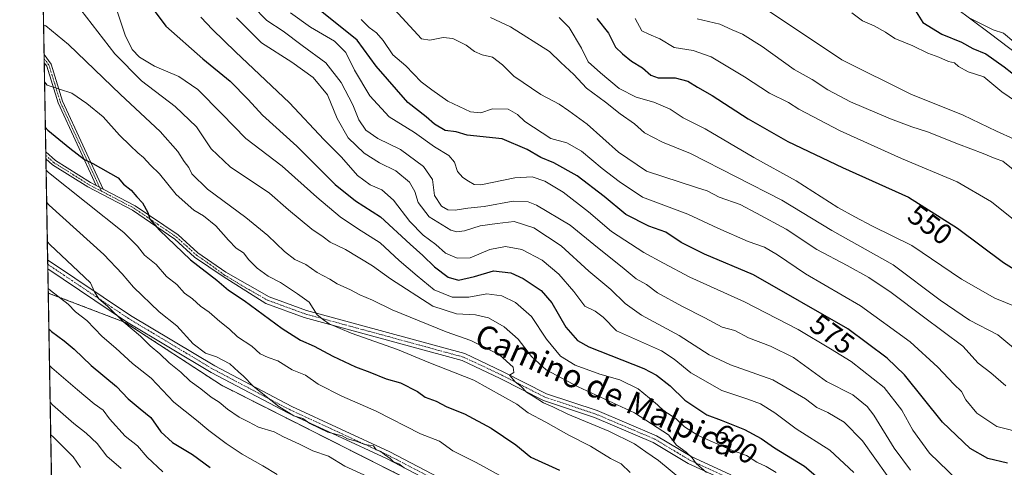
# Model space of a CAD drawing. Units: metres. Extents: x 621133 to 624587, y 4727180 to 4729554.
# Drawn here: x 621133 to 621473, y 4728870 to 4729025 of the extents above; entities that cross this region are included whole.
import ezdxf
from ezdxf.enums import TextEntityAlignment as Align

# ---------------------------------------------------------------- set-up
doc = ezdxf.new("R2010")
doc.units = ezdxf.units.M
doc.header["$MEASUREMENT"] = 0
doc.linetypes.add('TRAZO_Y_PUNTO', pattern=[1, 0.5, -0.25, 0, -0.25])
doc.linetypes.add('TRAZOS', pattern=[0.75, 0.5, -0.25])
for name, color, linetype, lineweight in [('Arbolado forestal', 92, 'TRAZOS', 0), ('Arbolado forestal CxS', 92, 'Continuous', 0), ('Camino', 19, 'Continuous', 0), ('Camino Cxs', 19, 'Continuous', 0), ('Camino eje', 39, 'TRAZO_Y_PUNTO', 13), ('Comarca CxS', 133, 'Continuous', 0), ('Comunidad Autónoma CxS', 142, 'Continuous', 0), ('Cultivos herbáceos CxS', 92, 'Continuous', 0), ('Curva de nivel maestra', 36, 'Continuous', 30), ('Curva de nivel normal', 36, 'Continuous', 0), ('Matorral', 135, 'Continuous', 0), ('Matorral CxS', 135, 'Continuous', 0), ('Municipio CxS', 142, 'Continuous', 0), ('Pista no pavimentada', 254, 'Continuous', 13), ('Pista no pavimentada Cxs', 254, 'Continuous', 0), ('Pista pavimentada eje', 135, 'TRAZO_Y_PUNTO', 0), ('Provincia CxS', 1, 'Continuous', 0), ('Rótulo de curva de nivel directora', 19, 'Continuous', 0), ('Texto cartográfico', 19, 'Continuous', 0)]:
    doc.layers.add(name, color=color, linetype=linetype, lineweight=lineweight)
doc.styles.add('Arial', font='txt', dxfattribs={"height": 0.2})

# ---------------------------------------------------------------- blocks, each defined once
blk = doc.blocks.new('*U150')
at = {"layer": 'Cultivos herbáceos CxS', "color": 92, "linetype": 'Continuous', "lineweight": 0}
blk.add_polyline3d([(621790.42, 4728650.15, 567.95), (621755.36, 4728648.63, 571.76), (621736.3, 4728665.4, 570.64), (621711.15, 4728667.69, 573.5), (621706.41, 4728699.65, 567.14), (621723.42, 4728723.47, 560.7), (621720.87, 4728731.13, 558.22), (621700.46, 4728750.7, 556.26), (621673.24, 4728820.48, 545.67), (621674.06, 4728838.03, 541.18), (621686.85, 4728856.23, 534.22), (621697.17, 4728884.8, 527.4), (621691.63, 4728891.91, 524.84), (621653.09, 4728908.34, 522.64), (621625.92, 4728918.45, 522.42), (621604.44, 4728927.93, 523.87), (621584.23, 4728937.4, 525.92), (621570.96, 4728955.1, 524.7), (621551.37, 4728972.15, 522.76), (621526.1, 4728986.69, 521.32), (621498.93, 4728996.79, 522.45), (621467.97, 4729020.17, 521), (621450.28, 4729033.44, 519.7)], dxfattribs=at)
blk = doc.blocks.new('*U177')
at = {"layer": 'Curva de nivel normal', "color": 36, "linetype": 'Continuous', "lineweight": 0}
blk.add_polyline3d([(621343.96, 4728868.56, 620), (621340.85, 4728871.48, 620), (621337.25, 4728873.3, 620), (621330.32, 4728877.58, 620), (621322.86, 4728881.38, 620), (621314.91, 4728885.93, 620), (621308.79, 4728889.12, 620), (621304.86, 4728892.04, 620), (621290.04, 4728900.41, 620), (621274.56, 4728906.5, 620), (621263.66, 4728910.98, 620), (621247.68, 4728916.63, 620), (621240.12, 4728919.85, 620), (621238.11, 4728921.21, 620), (621235.93, 4728922.92, 620), (621233.18, 4728927.28, 620), (621229.18, 4728930.16, 620), (621223.35, 4728934.04, 620), (621219.02, 4728936.29, 620), (621215.29, 4728938.99, 620), (621212.39, 4728941.94, 620), (621210.51, 4728944.36, 620), (621208.06, 4728945.96, 620), (621205.36, 4728948.65, 620), (621201.03, 4728953.62, 620), (621196.67, 4728957.08, 620), (621193.35, 4728959.02, 620), (621187.28, 4728964.49, 620), (621181.54, 4728971.54, 620), (621178.44, 4728974.61, 620), (621176, 4728977.24, 620), (621174.03, 4728978.82, 620), (621171.46, 4728981.36, 620), (621167.71, 4728984.87, 620), (621162.11, 4728991.22, 620), (621156.49, 4728995.79, 620), (621151.29, 4728999.37, 620), (621142.72, 4729002.18, 620), (621141.86, 4729003.34, 620)], dxfattribs=at)
blk = doc.blocks.new('*U179')
at = {"layer": 'Curva de nivel normal', "color": 36, "linetype": 'Continuous', "lineweight": 0}
blk.add_polyline3d([(621142.83, 4728948.08, 640), (621143.68, 4728947.24, 640), (621153.54, 4728937.87, 640), (621157.75, 4728933.91, 640), (621159.07, 4728930.91, 640), (621160.58, 4728928.42, 640), (621163.6, 4728925.92, 640), (621169.27, 4728920.39, 640), (621174.94, 4728915.61, 640), (621178.34, 4728912.23, 640), (621181.6, 4728909.46, 640), (621184.84, 4728906.35, 640), (621188.93, 4728903.1, 640), (621192.16, 4728900, 640), (621195.81, 4728897.43, 640), (621199.34, 4728894.47, 640), (621202.14, 4728892.75, 640), (621204.98, 4728890.32, 640), (621209.09, 4728887.6, 640), (621212.3, 4728886, 640), (621215.75, 4728884.13, 640), (621221.17, 4728882.52, 640), (621224.29, 4728880.87, 640), (621229.82, 4728878.33, 640), (621234.45, 4728876.02, 640), (621239.83, 4728874.11, 640), (621245.54, 4728870.74, 640), (621254.79, 4728866.46, 640)], dxfattribs=at)
blk = doc.blocks.new('*U182')
at = {"layer": 'Curva de nivel normal', "color": 36, "linetype": 'Continuous', "lineweight": 0}
blk.add_polyline3d([(621473.67, 4728898.38, 565), (621468.47, 4728902.94, 565), (621464.15, 4728906.25, 565), (621458.85, 4728912.15, 565), (621445.24, 4728922.18, 565), (621434.07, 4728930.68, 565), (621426.34, 4728935.79, 565), (621418.93, 4728939.93, 565), (621408.44, 4728945.42, 565), (621397.84, 4728952.46, 565), (621387.65, 4728958.05, 565), (621382, 4728960.96, 565), (621374.69, 4728963.54, 565), (621370.55, 4728965.76, 565), (621366.86, 4728966.82, 565), (621349.67, 4728972.52, 565), (621339.92, 4728979.09, 565), (621329.2, 4728988.65, 565), (621322.84, 4728993.36, 565), (621319.52, 4728995.64, 565), (621313.22, 4728998.98, 565), (621303.87, 4729005.23, 565), (621299.89, 4729009.15, 565), (621296.43, 4729011.79, 565), (621292.88, 4729012.64, 565), (621290.24, 4729013.76, 565), (621287.43, 4729015.98, 565), (621282.83, 4729018.3, 565), (621279.51, 4729018.64, 565), (621274.85, 4729017.64, 565), (621272, 4729018.2, 565), (621261.26, 4729029.76, 565)], dxfattribs=at)
blk = doc.blocks.new('*U186')
at = {"layer": 'Curva de nivel normal', "color": 36, "linetype": 'Continuous', "lineweight": 0}
blk.add_polyline3d([(621208.12, 4729025.35, 590), (621216.73, 4729016.82, 590), (621227.25, 4729010.15, 590), (621234.6, 4729004.76, 590), (621239.48, 4728998.88, 590), (621242.83, 4728990.61, 590), (621246.63, 4728984.04, 590), (621252.23, 4728978.73, 590), (621257.5, 4728975.34, 590), (621263.06, 4728972.57, 590), (621267.8, 4728968.64, 590), (621269.65, 4728965.48, 590), (621270.86, 4728961.65, 590), (621274.59, 4728956.75, 590), (621282.08, 4728952.16, 590), (621284.17, 4728951.53, 590), (621286.85, 4728951.91, 590), (621292.18, 4728953.66, 590), (621298.13, 4728954.48, 590), (621303.99, 4728955.14, 590), (621310.8, 4728952.93, 590), (621320.18, 4728946.68, 590), (621329.79, 4728937.94, 590), (621337.33, 4728931.7, 590), (621342.27, 4728926.78, 590), (621347.91, 4728922.76, 590), (621360.96, 4728915.82, 590), (621371.3, 4728909.16, 590), (621378.66, 4728905.67, 590), (621393.2, 4728900.46, 590), (621404.5, 4728893.88, 590), (621408.44, 4728890.94, 590), (621412.19, 4728889.22, 590), (621417.83, 4728885.84, 590), (621424.24, 4728879.47, 590), (621432.66, 4728867.52, 590)], dxfattribs=at)
blk = doc.blocks.new('*U189')
at = {"layer": 'Curva de nivel normal', "color": 36, "linetype": 'Continuous', "lineweight": 0}
blk.add_polyline3d([(621421.26, 4728868.48, 595), (621412.88, 4728876.19, 595), (621401.32, 4728883.54, 595), (621393.89, 4728889.08, 595), (621388.99, 4728892.19, 595), (621384.66, 4728893.86, 595), (621375.62, 4728896.81, 595), (621364.89, 4728902.96, 595), (621359.21, 4728907.6, 595), (621354.81, 4728910.44, 595), (621339.3, 4728917.37, 595), (621334.66, 4728922.08, 595), (621331.96, 4728924.14, 595), (621328.34, 4728925.93, 595), (621324.56, 4728930.92, 595), (621319.4, 4728936.91, 595), (621313.58, 4728941.76, 595), (621306.59, 4728945.43, 595), (621301.02, 4728946.52, 595), (621295.62, 4728945.47, 595), (621288.8, 4728942.64, 595), (621284.27, 4728942.48, 595), (621280.26, 4728944.25, 595), (621276.93, 4728947.14, 595), (621272.52, 4728950.36, 595), (621267.9, 4728955.07, 595), (621262.35, 4728962.52, 595), (621258.26, 4728966.04, 595), (621254.24, 4728967.79, 595), (621249.94, 4728970.95, 595), (621244.36, 4728977.35, 595), (621238.24, 4728983.44, 595), (621226.42, 4728996.09, 595), (621207.82, 4729013.65, 595), (621199.88, 4729021.35, 595), (621195.76, 4729025.62, 595)], dxfattribs=at)
blk = doc.blocks.new('*U190')
at = {"layer": 'Curva de nivel normal', "color": 36, "linetype": 'Continuous', "lineweight": 0}
blk.add_polyline3d([(621143.11, 4728932.06, 645), (621143.96, 4728931.28, 645), (621149.96, 4728926.57, 645), (621152.49, 4728923.93, 645), (621156.4, 4728920.98, 645), (621161.8, 4728915.49, 645), (621166.44, 4728911.41, 645), (621172.19, 4728906.1, 645), (621178.63, 4728901.07, 645), (621186.48, 4728892.78, 645), (621194.26, 4728886.63, 645), (621198.56, 4728883.04, 645), (621204.58, 4728878.47, 645), (621210.09, 4728874.85, 645), (621217.2, 4728870.85, 645), (621222.17, 4728867.82, 645)], dxfattribs=at)
blk = doc.blocks.new('*U192')
at = {"layer": 'Curva de nivel normal', "color": 36, "linetype": 'Continuous', "lineweight": 0}
blk.add_polyline3d([(621141.51, 4729022.98, 615), (621142.36, 4729022.61, 615), (621150.08, 4729016.22, 615), (621168.09, 4728998.89, 615), (621181.74, 4728986.14, 615), (621187.84, 4728979.31, 615), (621190.04, 4728975.88, 615), (621191.61, 4728973.77, 615), (621192.71, 4728971.54, 615), (621198.16, 4728966.32, 615), (621211.31, 4728956.47, 615), (621218.96, 4728950.28, 615), (621224.65, 4728944.78, 615), (621228.31, 4728942.06, 615), (621232.07, 4728940.26, 615), (621235.92, 4728937.51, 615), (621240.35, 4728935.18, 615), (621242.86, 4728933.6, 615), (621247.45, 4728931.57, 615), (621250.65, 4728929.84, 615), (621255.01, 4728928.01, 615), (621261.85, 4728924.6, 615), (621280.54, 4728917.08, 615), (621288.98, 4728914.07, 615), (621298.87, 4728909.17, 615), (621303.64, 4728904.87, 615), (621303.88, 4728903.04, 615), (621302.4, 4728902.07, 615), (621303.2, 4728901.13, 615), (621304.27, 4728899.79, 615), (621306.37, 4728898.22, 615), (621308.2, 4728896.26, 615), (621310.52, 4728894.9, 615), (621314.12, 4728892.52, 615), (621317.27, 4728891.12, 615), (621322.5, 4728888.68, 615), (621336.64, 4728882.82, 615), (621345.52, 4728878.38, 615), (621349.45, 4728875.64, 615), (621353.78, 4728872.64, 615), (621362.5, 4728865.36, 615)], dxfattribs=at)
blk = doc.blocks.new('*U194')
at = {"layer": 'Curva de nivel normal', "color": 36, "linetype": 'Continuous', "lineweight": 0}
blk.add_polyline3d([(621440.76, 4728869.27, 585), (621435.14, 4728876.92, 585), (621428.15, 4728888.34, 585), (621425.86, 4728891.25, 585), (621420.83, 4728895.35, 585), (621411.72, 4728899.91, 585), (621406.76, 4728903.62, 585), (621400.34, 4728908.2, 585), (621392.42, 4728912.1, 585), (621384.88, 4728915.01, 585), (621380.16, 4728917.53, 585), (621375.8, 4728918.67, 585), (621369.83, 4728921.94, 585), (621361.84, 4728925.86, 585), (621353.44, 4728930.52, 585), (621349.59, 4728933.41, 585), (621346.11, 4728935.33, 585), (621341.24, 4728939.41, 585), (621332.78, 4728946.11, 585), (621323.26, 4728953.81, 585), (621311.69, 4728960.81, 585), (621308.84, 4728961.89, 585), (621303.62, 4728962.1, 585), (621293.62, 4728960.32, 585), (621287.98, 4728959.77, 585), (621283.55, 4728959.05, 585), (621281.1, 4728959.11, 585), (621278.92, 4728960.46, 585), (621276.49, 4728964.15, 585), (621275.8, 4728969.56, 585), (621272.65, 4728974.14, 585), (621264.76, 4728979.93, 585), (621256.9, 4728983.74, 585), (621252.81, 4728986.65, 585), (621250.36, 4728990.2, 585), (621248.26, 4728995.34, 585), (621244.22, 4729003.08, 585), (621238.92, 4729009.91, 585), (621230.74, 4729015.83, 585), (621224.18, 4729020.85, 585), (621218.56, 4729024.42, 585), (621213.67, 4729029.48, 585)], dxfattribs=at)
blk = doc.blocks.new('*U198')
at = {"layer": 'Curva de nivel normal', "color": 36, "linetype": 'Continuous', "lineweight": 0}
blk.add_polyline3d([(621394.41, 4728868.56, 605), (621390.96, 4728870.56, 605), (621387.73, 4728872.06, 605), (621384.11, 4728874.41, 605), (621378.38, 4728876.42, 605), (621367.46, 4728881.26, 605), (621362.78, 4728884.24, 605), (621359.73, 4728887.19, 605), (621355.62, 4728889.85, 605), (621353.49, 4728891.82, 605), (621350.64, 4728894.2, 605), (621346.81, 4728897.39, 605), (621340.4, 4728900.44, 605), (621333.48, 4728902.48, 605), (621325.03, 4728905.56, 605), (621319.9, 4728908.6, 605), (621315.09, 4728914.54, 605), (621310, 4728922.36, 605), (621304.46, 4728927.16, 605), (621299.72, 4728929.49, 605), (621294.55, 4728930.19, 605), (621288.37, 4728929.06, 605), (621282.51, 4728928.98, 605), (621276.33, 4728931.5, 605), (621270.45, 4728936.35, 605), (621264.26, 4728941.65, 605), (621257.7, 4728947.76, 605), (621249.86, 4728952.7, 605), (621243.92, 4728956.76, 605), (621235.9, 4728963.52, 605), (621223.91, 4728974.25, 605), (621211.31, 4728983.71, 605), (621203.04, 4728992.28, 605), (621194.73, 4729000.67, 605), (621188.27, 4729005.1, 605), (621179.87, 4729008.7, 605), (621174.69, 4729011.88, 605), (621172.16, 4729014.49, 605), (621169.72, 4729019.43, 605), (621166.2, 4729029.74, 605)], dxfattribs=at)
blk = doc.blocks.new('*U201')
at = {"layer": 'Curva de nivel normal', "color": 36, "linetype": 'Continuous', "lineweight": 0}
blk.add_polyline3d([(621142.59, 4728961.81, 635), (621143.45, 4728960.71, 635), (621162.35, 4728943.71, 635), (621168.61, 4728937.03, 635), (621172.53, 4728932.42, 635), (621181.38, 4728923.96, 635), (621187.48, 4728919.1, 635), (621193.16, 4728912.91, 635), (621197.4, 4728909.68, 635), (621201.24, 4728908.42, 635), (621205.78, 4728905.96, 635), (621208.76, 4728903.21, 635), (621210.58, 4728901.72, 635), (621213.9, 4728898.3, 635), (621222.75, 4728891.24, 635), (621227.93, 4728888.12, 635), (621230.99, 4728887.13, 635), (621233.39, 4728885.44, 635), (621239.68, 4728882.49, 635), (621244.58, 4728881.15, 635), (621246.41, 4728880.14, 635), (621249.43, 4728879.34, 635), (621252.36, 4728878.21, 635), (621255.46, 4728877.71, 635), (621256.28, 4728876.38, 635), (621257.91, 4728875.82, 635), (621259.18, 4728874.69, 635), (621261.2, 4728873.39, 635), (621262.36, 4728872.21, 635), (621264.15, 4728871.49, 635), (621266.04, 4728870.18, 635)], dxfattribs=at)
blk = doc.blocks.new('*U205')
at = {"layer": 'Curva de nivel normal', "color": 36, "linetype": 'Continuous', "lineweight": 0}
blk.add_polyline3d([(621480.07, 4728881.94, 570), (621470.57, 4728884.44, 570), (621463.67, 4728889.01, 570), (621459.86, 4728893.62, 570), (621458.38, 4728896.42, 570), (621455.68, 4728899.04, 570), (621450.22, 4728904.89, 570), (621440.6, 4728913.58, 570), (621423.5, 4728925.99, 570), (621404.5, 4728937.06, 570), (621394.9, 4728943.63, 570), (621390.4, 4728946.22, 570), (621384.74, 4728948.2, 570), (621374.21, 4728952.84, 570), (621363.94, 4728957.64, 570), (621348.23, 4728963.51, 570), (621340.22, 4728968.92, 570), (621334.33, 4728973.39, 570), (621327.24, 4728979.42, 570), (621322.09, 4728982.26, 570), (621316.63, 4728983.8, 570), (621307.62, 4728989.65, 570), (621305.15, 4728992.05, 570), (621301.84, 4728993.84, 570), (621296.54, 4728993.94, 570), (621292.51, 4728992.63, 570), (621288.85, 4728992.96, 570), (621281.02, 4728996.63, 570), (621275.56, 4729000.5, 570), (621271.84, 4729003.3, 570), (621266.53, 4729008.87, 570), (621262.13, 4729012.6, 570), (621258.72, 4729017.56, 570), (621256.41, 4729020.25, 570), (621253.94, 4729022.11, 570), (621251.2, 4729024.82, 570)], dxfattribs=at)
blk = doc.blocks.new('*U206')
at = {"layer": 'Curva de nivel normal', "color": 36, "linetype": 'Continuous', "lineweight": 0}
blk.add_polyline3d([(621154.38, 4729028.21, 610), (621166.16, 4729012.99, 610), (621175.35, 4729003.68, 610), (621186.9, 4728994.84, 610), (621194.26, 4728987.78, 610), (621199.32, 4728980.15, 610), (621205.95, 4728974.02, 610), (621219.49, 4728964.85, 610), (621226.06, 4728959.12, 610), (621234.07, 4728952.48, 610), (621238.03, 4728949.84, 610), (621240.47, 4728947.96, 610), (621245.7, 4728945.44, 610), (621255.07, 4728939.86, 610), (621261.22, 4728935.3, 610), (621275.87, 4728925.86, 610), (621284.01, 4728923.23, 610), (621290.58, 4728922.9, 610), (621295.08, 4728921.93, 610), (621300.55, 4728918.74, 610), (621305.35, 4728914.56, 610), (621309.92, 4728908.56, 610), (621315.02, 4728903.9, 610), (621326.02, 4728898.06, 610), (621345.5, 4728889.11, 610), (621357.27, 4728881.52, 610), (621360, 4728877.96, 610), (621363.33, 4728875.52, 610), (621365.42, 4728873.62, 610), (621366.76, 4728871.62, 610), (621370.33, 4728868.52, 610)], dxfattribs=at)
blk = doc.blocks.new('*U208')
at = {"layer": 'Curva de nivel normal', "color": 36, "linetype": 'Continuous', "lineweight": 0}
blk.add_polyline3d([(621143.57, 4728905.4, 655), (621144.43, 4728904.66, 655), (621153.23, 4728897.07, 655), (621159.03, 4728892.2, 655), (621162.04, 4728890.02, 655), (621164.3, 4728887.07, 655), (621169.72, 4728881.1, 655), (621173.99, 4728877.71, 655), (621177.26, 4728873.77, 655), (621182.67, 4728868.7, 655)], dxfattribs=at)
blk = doc.blocks.new('*U210')
at = {"layer": 'Curva de nivel maestra', "color": 36, "linetype": 'Continuous', "lineweight": 30}
blk.add_polyline3d([(621474.22, 4728871.76, 575), (621467.48, 4728873.33, 575), (621461.31, 4728876.81, 575), (621451.83, 4728885.92, 575), (621438.68, 4728902.22, 575), (621432.75, 4728907.91, 575), (621419.18, 4728918.12, 575), (621386.59, 4728936.77, 575), (621369.67, 4728943.86, 575), (621361.63, 4728947.82, 575), (621356.26, 4728951.44, 575), (621350.41, 4728953.47, 575), (621342.56, 4728957.58, 575), (621335.04, 4728963.76, 575), (621325.76, 4728970.84, 575), (621317.64, 4728975.4, 575), (621313.16, 4728977.23, 575), (621308.47, 4728979.98, 575), (621299.77, 4728983.61, 575), (621287.74, 4728984.96, 575), (621283.98, 4728986.02, 575), (621280.16, 4728986.51, 575), (621276.51, 4728988.72, 575), (621273.6, 4728991.28, 575), (621267.28, 4728996.22, 575), (621256.32, 4729008.69, 575), (621249.73, 4729017.69, 575), (621224.17, 4729038.32, 575)], dxfattribs=at)
blk = doc.blocks.new('*U216')
at = {"layer": 'Curva de nivel maestra', "color": 36, "linetype": 'Continuous', "lineweight": 30}
blk.add_polyline3d([(621143.35, 4728918.08, 650), (621144.21, 4728917.13, 650), (621148.58, 4728913.92, 650), (621152.04, 4728911.1, 650), (621157.92, 4728905.49, 650), (621166.66, 4728898.16, 650), (621170.75, 4728893.96, 650), (621174.86, 4728890.43, 650), (621178.52, 4728887.55, 650), (621182.05, 4728882.57, 650), (621185.98, 4728878.82, 650), (621192.89, 4728874.73, 650), (621199.04, 4728870.22, 650)], dxfattribs=at)
blk = doc.blocks.new('*U217')
at = {"layer": 'Curva de nivel maestra', "color": 36, "linetype": 'Continuous', "lineweight": 30}
blk.add_polyline3d([(621177.24, 4729031.11, 600), (621183.67, 4729022.57, 600), (621196.49, 4729011.24, 600), (621205.89, 4729003.57, 600), (621212.12, 4728997.23, 600), (621217.06, 4728991.81, 600), (621228.97, 4728981.14, 600), (621242.13, 4728967.88, 600), (621249.24, 4728962.26, 600), (621257.82, 4728956.68, 600), (621268.02, 4728947.33, 600), (621272.43, 4728943.36, 600), (621276.42, 4728939.43, 600), (621281.15, 4728935.94, 600), (621284.74, 4728934.84, 600), (621290.25, 4728936.16, 600), (621296.88, 4728938.06, 600), (621302.86, 4728937.36, 600), (621307.12, 4728935.43, 600), (621313.24, 4728931.32, 600), (621317.02, 4728927.01, 600), (621321.75, 4728918.67, 600), (621325.83, 4728914.1, 600), (621329.78, 4728911.9, 600), (621348.76, 4728904.35, 600), (621353.13, 4728902.12, 600), (621357.84, 4728898.37, 600), (621362.93, 4728893.46, 600), (621370.42, 4728888.46, 600), (621375.41, 4728886.52, 600), (621383.45, 4728883.34, 600), (621389.2, 4728880.23, 600), (621393.79, 4728877.03, 600), (621404.15, 4728870.76, 600), (621408.92, 4728866.65, 600)], dxfattribs=at)

msp = doc.modelspace()

# ---------------------------------------------------------------- linework, layer by layer
at = {"layer": 'Arbolado forestal', "color": 92, "linetype": 'TRAZOS', "lineweight": 0}
for points in [[(621144.77, 4728837.12, 680.5), (621144.62, 4728845.71, 677.62), (621144.58, 4728847.97, 676.98), (621144.54, 4728850.22, 676.32), (621143.14, 4728930.44, 645.58)], [(621398.52, 4728790.25, 624.22), (621288.59, 4728855.4, 636.28), (621202.92, 4728898.65, 637.12), (621169.74, 4728920.27, 640.01), (621143.14, 4728930.44, 645.58)]]:
    msp.add_polyline3d(points, dxfattribs=at)
at = {"layer": 'Arbolado forestal CxS', "color": 92, "linetype": 'Continuous', "lineweight": 0}
msp.add_polyline3d([(621144.77, 4728837.12, 680.5), (621143.14, 4728930.44, 645.58), (621169.74, 4728920.27, 640.01), (621202.92, 4728898.65, 637.12), (621288.59, 4728855.4, 636.28)], dxfattribs=at)
at = {"layer": 'Camino', "color": 19, "linetype": 'Continuous', "lineweight": 0}
for points in [[(621141.74, 4729009.9, 618.01), (621141.69, 4729012.8, 617.07)], [(621141.69, 4729012.8, 617.07), (621144.15, 4729009.44, 617.95), (621148.09, 4728996.61, 620.9), (621162.07, 4728966.3, 626.48)], [(621159.65, 4728967.56, 626.63), (621146.53, 4728996.01, 621.17), (621142.63, 4729008.68, 618.31), (621141.74, 4729009.9, 618.01)], [(621159.65, 4728967.56, 626.63), (621162.07, 4728966.3, 626.48)], [(621142.99, 4728938.79, 642.28), (621142.93, 4728941.91, 641.57)], [(621142.93, 4728941.91, 641.57), (621171.55, 4728922.73, 638.4), (621200.61, 4728905.31, 635.57), (621227.21, 4728891.26, 634.37), (621261.03, 4728875.63, 634.39), (621287.63, 4728861.76, 634.25), (621314.57, 4728847.54, 632.99), (621337.4, 4728834.28, 631.01), (621360.06, 4728820.5, 627.65), (621402.41, 4728796.48, 621.03), (621412.76, 4728791.54, 620.2), (621420.92, 4728789.13, 619.1)], [(621423.12, 4728785.81, 619.3), (621411.84, 4728789.14, 620.91), (621401.22, 4728794.2, 621.59), (621358.76, 4728818.29, 628.42), (621336.09, 4728832.08, 631.72), (621313.33, 4728845.3, 633.8), (621286.43, 4728859.48, 634.46), (621259.9, 4728873.33, 635.19), (621226.07, 4728888.96, 635.04), (621199.35, 4728903.07, 636.34), (621170.18, 4728920.56, 639.72), (621142.99, 4728938.79, 642.28)]]:
    msp.add_polyline3d(points, dxfattribs=at)
at = {"layer": 'Camino Cxs', "color": 19, "linetype": 'Continuous', "lineweight": 0}
msp.add_polyline3d([(621162.07, 4728966.3, 626.48), (621159.65, 4728967.56, 626.63), (621146.53, 4728996.01, 621.17), (621142.63, 4729008.68, 618.31), (621141.74, 4729009.9, 618.01), (621141.69, 4729012.8, 617.07), (621144.15, 4729009.44, 617.95), (621148.09, 4728996.61, 620.9), (621162.07, 4728966.3, 626.48)], close=True, dxfattribs=at)
msp.add_polyline3d([(621286.43, 4728859.48, 634.46), (621259.9, 4728873.33, 635.19), (621226.07, 4728888.96, 635.04), (621199.35, 4728903.07, 636.34), (621170.18, 4728920.56, 639.72), (621142.99, 4728938.79, 642.28), (621142.93, 4728941.91, 641.57), (621171.55, 4728922.73, 638.4), (621200.61, 4728905.31, 635.57), (621227.21, 4728891.26, 634.37), (621261.03, 4728875.63, 634.39), (621287.63, 4728861.76, 634.25)], dxfattribs=at)
at = {"layer": 'Camino eje', "color": 39, "linetype": 'TRAZO_Y_PUNTO', "lineweight": 13}
for points in [[(621141.72, 4729011.35, 617.54), (621143.39, 4729009.06, 618.12), (621145.36, 4729002.65, 619.51), (621147.31, 4728996.31, 621.03), (621161.47, 4728965.6, 626.68)], [(621142.96, 4728940.35, 641.92), (621170.87, 4728921.65, 639.04), (621199.98, 4728904.19, 635.87), (621226.64, 4728890.11, 634.65), (621243.56, 4728882.3, 635.02), (621260.47, 4728874.48, 634.78), (621273.77, 4728867.55, 635.04), (621287.03, 4728860.62, 634.37), (621300.48, 4728853.53, 633.73), (621313.95, 4728846.42, 633.35), (621336.75, 4728833.18, 631.24), (621359.41, 4728819.4, 627.97), (621380.59, 4728807.39, 623.7), (621401.82, 4728795.34, 621.29), (621406.99, 4728792.87, 620.84), (621412.3, 4728790.34, 620.56), (621423.89, 4728786.92, 619.2)]]:
    msp.add_polyline3d(points, dxfattribs=at)
at = {"layer": 'Comarca CxS', "color": 133, "linetype": 'Continuous', "lineweight": 0}
msp.add_polyline3d([(624587.35, 4727240.24, 567.66), (621173.82, 4727179.53, 697.44), (621133.28, 4729492.85, 517.31), (623908.47, 4729542.22, 726.75), (624545.69, 4729553.56, 645.68), (624554.76, 4729049.76, 647.68), (624587.35, 4727240.24, 567.66)], close=True, dxfattribs=at)
msp.add_polyline3d([(624587.35, 4727240.24, 567.66), (621173.82, 4727179.53, 697.44), (621133.28, 4729492.85, 517.31), (623908.47, 4729542.22, 726.75), (624545.69, 4729553.56, 645.68), (624554.76, 4729049.76, 647.68), (624587.35, 4727240.24, 567.66)], close=True, dxfattribs=at)
at = {"layer": 'Comunidad Autónoma CxS', "color": 142, "linetype": 'Continuous', "lineweight": 0}
msp.add_polyline3d([(622286.9, 4727199.33, 590.79), (621173.82, 4727179.53, 697.44), (621133.28, 4729492.85, 517.31), (623908.47, 4729542.22, 726.75), (624545.69, 4729553.56, 645.68), (624554.76, 4729049.76, 647.68), (624565.46, 4728455.99, 655.82), (624573.02, 4728035.95, 587.63), (624587.35, 4727240.24, 567.66), (624586.37, 4727240.22, 567.68), (624534.87, 4727239.31, 566.08), (624441.06, 4727237.64, 563.4), (622286.9, 4727199.33, 590.79)], close=True, dxfattribs=at)
msp.add_polyline3d([(622286.9, 4727199.33, 590.79), (621173.82, 4727179.53, 697.44), (621133.28, 4729492.85, 517.31), (623908.47, 4729542.22, 726.75), (624545.69, 4729553.56, 645.68), (624554.76, 4729049.76, 647.68), (624565.46, 4728455.99, 655.82), (624573.02, 4728035.95, 587.63), (624587.35, 4727240.24, 567.66), (624586.37, 4727240.22, 567.68), (624534.87, 4727239.31, 566.08), (624441.06, 4727237.64, 563.4), (622286.9, 4727199.33, 590.79)], close=True, dxfattribs=at)
at = {"layer": 'Cultivos herbáceos CxS', "color": 92, "linetype": 'Continuous', "lineweight": 0}
msp.add_polyline3d([(621700.46, 4728750.71, 556.26), (621673.24, 4728820.48, 545.67), (621674.06, 4728838.03, 541.18), (621686.85, 4728856.23, 534.22), (621697.16, 4728884.8, 527.4), (621691.63, 4728891.91, 524.84), (621653.09, 4728908.34, 522.64), (621625.92, 4728918.45, 522.42), (621604.44, 4728927.93, 523.87), (621584.22, 4728937.41, 525.92), (621570.96, 4728955.1, 524.7), (621551.37, 4728972.15, 522.76), (621526.1, 4728986.69, 521.32), (621498.93, 4728996.8, 522.45), (621467.97, 4729020.17, 521), (621450.28, 4729033.44, 519.7), (621440.17, 4729043.55, 520.22), (621438.28, 4729051.13, 519.6), (621439.3, 4729062.39, 519.1)], dxfattribs=at)
at = {"layer": 'Curva de nivel maestra', "color": 36, "linetype": 'Continuous', "lineweight": 30}
for points in [[(621438.69, 4729033.98, 525), (621444.98, 4729023.84, 525), (621451.6, 4729019.8, 525), (621458.33, 4729016.95, 525), (621462.31, 4729014.81, 525), (621466.82, 4729012.92, 525), (621473.13, 4729008.53, 525), (621478.42, 4729004.31, 525)], [(621332.51, 4729025.2, 550), (621336.54, 4729020.11, 550), (621338.96, 4729015.31, 550), (621341.39, 4729012.92, 550), (621344.44, 4729010.39, 550), (621348.31, 4729008.18, 550), (621351.11, 4729005.63, 550), (621353.71, 4729004.7, 550), (621359.56, 4729004.67, 550), (621363.94, 4729003.6, 550), (621367.28, 4729001.47, 550), (621372.27, 4728998.6, 550), (621384.75, 4728990.54, 550), (621398.4, 4728982.71, 550), (621417.27, 4728973.7, 550), (621440.03, 4728963.53, 550), (621456.96, 4728952.81, 550), (621472.88, 4728940.99, 550), (621491.38, 4728929.34, 550)], [(621142.13, 4728987.63, 625), (621142.99, 4728986.59, 625), (621150.63, 4728980.48, 625), (621155.7, 4728976.54, 625), (621158.51, 4728975.1, 625), (621167.26, 4728970.15, 625), (621169.14, 4728968.01, 625), (621171.8, 4728965.88, 625), (621173.74, 4728963.66, 625), (621175.72, 4728961.56, 625), (621177.56, 4728958.19, 625), (621178.18, 4728955.98, 625), (621181.49, 4728952.14, 625), (621192.28, 4728941.89, 625), (621201.34, 4728934.84, 625), (621205.31, 4728931.45, 625), (621210.71, 4728927.82, 625), (621223.86, 4728918.15, 625), (621230.26, 4728914.14, 625), (621234.96, 4728912.13, 625), (621241.41, 4728908.64, 625), (621249.22, 4728904.98, 625), (621254.19, 4728903.14, 625), (621259.77, 4728900.8, 625), (621264.78, 4728899.44, 625), (621270.54, 4728896.44, 625), (621273.23, 4728894.5, 625), (621277.08, 4728893.12, 625), (621280.72, 4728891.22, 625), (621286.83, 4728888.71, 625), (621296.04, 4728883.77, 625), (621304.54, 4728878.06, 625), (621309.66, 4728873.84, 625), (621319.6, 4728869.38, 625)]]:
    msp.add_polyline3d(points, dxfattribs=at)
at = {"layer": 'Curva de nivel normal', "color": 36, "linetype": 'Continuous', "lineweight": 0}
for points in [[(621387.36, 4729030.66, 535), (621396.89, 4729024.41, 535), (621417.06, 4729010.91, 535), (621440.92, 4728999.11, 535), (621458.98, 4728991.84, 535), (621470.49, 4728986.33, 535), (621476.55, 4728983.55, 535)], [(621226.81, 4729027.13, 580), (621233.68, 4729022.13, 580), (621242, 4729017.32, 580), (621245.88, 4729013.39, 580), (621248.85, 4729007.36, 580), (621254.16, 4728998.49, 580), (621260.84, 4728991.19, 580), (621269.59, 4728985.87, 580), (621276.42, 4728980.87, 580), (621281.44, 4728977.87, 580), (621283.34, 4728975.63, 580), (621284.42, 4728972.36, 580), (621286.19, 4728970.28, 580), (621288.18, 4728969.02, 580), (621290.2, 4728967.85, 580), (621292.51, 4728967.76, 580), (621304.18, 4728970.14, 580), (621310.18, 4728970.55, 580), (621314.52, 4728969.05, 580), (621320.9, 4728965.29, 580), (621329.67, 4728958.51, 580), (621337.61, 4728951.67, 580), (621348.69, 4728944.41, 580), (621355.52, 4728940.71, 580), (621364.6, 4728935.92, 580), (621383.42, 4728927.39, 580), (621401.97, 4728917.89, 580), (621413.11, 4728911.24, 580), (621420.26, 4728906.85, 580), (621431.67, 4728897.87, 580), (621437.79, 4728889.98, 580), (621441.56, 4728883.08, 580), (621447.35, 4728875.23, 580), (621456.99, 4728865.86, 580)], [(621295.82, 4729025.5, 560), (621302.74, 4729022.3, 560), (621316.15, 4729013.74, 560), (621320.05, 4729010.03, 560), (621324.59, 4729005.88, 560), (621328.96, 4729001.12, 560), (621335.49, 4728996.24, 560), (621340.51, 4728992.32, 560), (621345.5, 4728988.82, 560), (621348.92, 4728985.73, 560), (621355.19, 4728982.54, 560), (621364.87, 4728978.56, 560), (621396.31, 4728962.52, 560), (621413.64, 4728952.04, 560), (621434.84, 4728940.2, 560), (621450.96, 4728927.93, 560), (621461.17, 4728921.12, 560), (621470.86, 4728916.06, 560), (621479.06, 4728909.26, 560)], [(621319.44, 4729025.5, 555), (621322.94, 4729022.04, 555), (621327.25, 4729014.92, 555), (621329.46, 4729010.2, 555), (621333.72, 4729006.44, 555), (621340.22, 4729001.06, 555), (621346.13, 4728998.07, 555), (621352.14, 4728996.35, 555), (621357.82, 4728993.86, 555), (621362.33, 4728990.92, 555), (621369.84, 4728987.12, 555), (621386.7, 4728977.21, 555), (621401.28, 4728969.13, 555), (621415.72, 4728959.9, 555), (621421.52, 4728956.7, 555), (621427.69, 4728953.54, 555), (621441.28, 4728946.8, 555), (621458.41, 4728935.27, 555), (621469.85, 4728928.62, 555), (621477.19, 4728925.64, 555)], [(621479.15, 4728953.55, 545), (621468.74, 4728961.93, 545), (621456.93, 4728968.79, 545), (621437.72, 4728976.91, 545), (621416.51, 4728986.35, 545), (621402.2, 4728993.84, 545), (621398.61, 4728996.13, 545), (621392.12, 4728999.4, 545), (621383.5, 4729005.04, 545), (621371.95, 4729011.9, 545), (621365.7, 4729014.08, 545), (621359.2, 4729015.14, 545), (621354.25, 4729018.14, 545), (621350.48, 4729019.73, 545), (621348.02, 4729020.86, 545), (621345.74, 4729025.17, 545)], [(621478.57, 4728971.1, 540), (621472.6, 4728975.9, 540), (621469.96, 4728976.87, 540), (621465.81, 4728978.64, 540), (621457.39, 4728981.76, 540), (621446.68, 4728986.08, 540), (621441.24, 4728987.76, 540), (621433.84, 4728990.53, 540), (621420.11, 4728996.39, 540), (621412.26, 4729000.51, 540), (621406.88, 4729004.12, 540), (621400.65, 4729007.62, 540), (621389.54, 4729015.54, 540), (621382.78, 4729019.75, 540), (621379.2, 4729021.28, 540), (621375, 4729023.24, 540), (621367.1, 4729025.04, 540)], [(621420.52, 4729027.11, 530), (621424.15, 4729024.4, 530), (621428.22, 4729022.6, 530), (621432.1, 4729020.42, 530), (621435.39, 4729018.24, 530), (621441.59, 4729015.78, 530), (621446.76, 4729013.23, 530), (621450.51, 4729011.83, 530), (621453.88, 4729010.37, 530), (621455.95, 4729009.89, 530), (621457.31, 4729008.59, 530), (621460.62, 4729006.75, 530), (621466.13, 4729005.06, 530), (621472.26, 4728999.84, 530), (621479.49, 4728994.93, 530)], [(621461.24, 4729025.26, 520), (621469.26, 4729021.28, 520), (621472.82, 4729020.14, 520), (621476.41, 4729017.13, 520)], [(621142.39, 4728972.88, 630), (621143.25, 4728972.02, 630), (621169.23, 4728951.37, 630), (621173.98, 4728946.66, 630), (621176.39, 4728943.55, 630), (621180.43, 4728940.26, 630), (621184, 4728936.16, 630), (621187.49, 4728933.34, 630), (621190.22, 4728930.44, 630), (621192.88, 4728928.4, 630), (621195.71, 4728925.88, 630), (621198.65, 4728923.82, 630), (621202.38, 4728920.58, 630), (621205.72, 4728918, 630), (621208.52, 4728915.38, 630), (621213.44, 4728912.15, 630), (621216.34, 4728909.5, 630), (621219.08, 4728908.18, 630), (621222.35, 4728907.04, 630), (621227.34, 4728903.94, 630), (621231.93, 4728902.12, 630), (621236.27, 4728898.98, 630), (621244.5, 4728894.81, 630), (621256.36, 4728889.66, 630), (621271.63, 4728881.82, 630), (621278.17, 4728879.35, 630), (621282.82, 4728876, 630), (621290.81, 4728871.99, 630), (621300.27, 4728866.78, 630)], [(621143.8, 4728892.83, 660), (621144.65, 4728891.91, 660), (621152.02, 4728885.4, 660), (621156.25, 4728882.06, 660), (621159.99, 4728878.55, 660), (621163.38, 4728874.2, 660), (621168.3, 4728869.9, 660)], [(621143.99, 4728881.54, 665), (621144.85, 4728880.88, 665), (621151.75, 4728873.92, 665), (621154.25, 4728870.24, 665)]]:
    msp.add_polyline3d(points, dxfattribs=at)
at = {"layer": 'Matorral', "color": 135, "linetype": 'Continuous', "lineweight": 0}
for points in [[(621143.14, 4728930.44, 645.58), (621142.99, 4728938.79, 642.28), (621142.96, 4728940.35, 641.92), (621142.93, 4728941.91, 641.57), (621142.32, 4728976.73, 628.28), (621142.3, 4728977.95, 627.79), (621142.28, 4728979.16, 627.39), (621141.74, 4729009.9, 618.01), (621141.72, 4729011.35, 617.54), (621141.69, 4729012.8, 617.07), (621137.22, 4729268.21, 535.75)], [(621700.46, 4728750.71, 556.26), (621673.24, 4728820.48, 545.67), (621674.06, 4728838.03, 541.18), (621686.85, 4728856.23, 534.22), (621697.16, 4728884.8, 527.4), (621691.63, 4728891.91, 524.84), (621653.09, 4728908.34, 522.64), (621625.92, 4728918.45, 522.42), (621604.44, 4728927.93, 523.87), (621584.22, 4728937.41, 525.92), (621570.96, 4728955.1, 524.7), (621551.37, 4728972.15, 522.76), (621526.1, 4728986.69, 521.32), (621498.93, 4728996.8, 522.45), (621467.97, 4729020.17, 521), (621450.28, 4729033.44, 519.7), (621440.17, 4729043.55, 520.22), (621438.28, 4729051.13, 519.6), (621439.3, 4729062.39, 519.1)], [(621398.52, 4728790.25, 624.22), (621288.59, 4728855.4, 636.28), (621202.92, 4728898.65, 637.12), (621169.74, 4728920.27, 640.01), (621143.14, 4728930.44, 645.58)]]:
    msp.add_polyline3d(points, dxfattribs=at)
at = {"layer": 'Matorral CxS', "color": 135, "linetype": 'Continuous', "lineweight": 0}
for points in [[(621477.17, 4728782.83, 603.66), (621449.4, 4728786.49, 613.52), (621423.84, 4728792.81, 618.58), (621409.2, 4728794.34, 620.14), (621398.52, 4728790.25, 624.22), (621288.59, 4728855.4, 636.28), (621202.92, 4728898.65, 637.12), (621169.74, 4728920.27, 640.01), (621143.14, 4728930.44, 645.58), (621137.22, 4729268.21, 535.75)], [(621450.28, 4729033.44, 519.7), (621467.97, 4729020.17, 521), (621498.93, 4728996.79, 522.45)]]:
    msp.add_polyline3d(points, dxfattribs=at)
at = {"layer": 'Municipio CxS', "color": 142, "linetype": 'Continuous', "lineweight": 0}
msp.add_polyline3d([(621168.74, 4727469.42, 766.38), (621133.28, 4729492.85, 517.31), (623908.47, 4729542.22, 726.75)], dxfattribs=at)
msp.add_polyline3d([(621168.74, 4727469.42, 766.38), (621133.28, 4729492.85, 517.31), (623908.47, 4729542.22, 726.75)], dxfattribs=at)
at = {"layer": 'Pista no pavimentada', "color": 254, "linetype": 'Continuous', "lineweight": 13}
for points in [[(621142.32, 4728976.73, 628.28), (621142.28, 4728979.16, 627.39)], [(621142.28, 4728979.16, 627.39), (621145.68, 4728976.12, 627.23), (621157.69, 4728968.58, 626.47), (621159.65, 4728967.56, 626.63)], [(621388.87, 4728858.94, 608.46), (621377.36, 4728865.5, 609.64), (621364.05, 4728871.6, 610.99), (621351.97, 4728878.88, 611.42), (621331.72, 4728887.46, 613.55), (621314.08, 4728893.32, 614.53), (621299.09, 4728900.98, 616.47), (621286.04, 4728907.12, 617.02), (621231.48, 4728921.99, 621.16), (621218.27, 4728926.82, 622.29), (621203.47, 4728936.14, 623.66), (621193.67, 4728942.87, 624.05), (621186.84, 4728949.06, 624.13), (621172.2, 4728959.01, 626.01), (621156.8, 4728967.03, 627.21), (621144.61, 4728974.69, 628.02), (621142.32, 4728976.73, 628.28)], [(621159.65, 4728967.56, 626.63), (621162.07, 4728966.3, 626.48)], [(621162.07, 4728966.3, 626.48), (621173.11, 4728960.54, 625.51), (621187.94, 4728950.47, 623.88), (621194.78, 4728944.28, 623.52), (621204.48, 4728937.61, 622.88), (621219.35, 4728929.16, 621.25), (621232.26, 4728924.44, 620.13), (621286.93, 4728909.54, 616.12), (621300.22, 4728903.29, 615.29), (621315.07, 4728895.69, 613.57), (621332.63, 4728889.86, 612.16), (621353.14, 4728881.17, 610.87), (621365.25, 4728873.87, 609.82), (621378.53, 4728867.78, 609.03), (621392.19, 4728860, 607.99), (621403.63, 4728851.83, 607.6), (621416.49, 4728840.6, 605.96), (621424.7, 4728831.69, 604.75), (621432.1, 4728819.85, 603.61), (621440.11, 4728812.3, 603.08), (621449.65, 4728804.95, 602.26), (621462.4, 4728800.4, 601.24), (621477.7, 4728796.06, 600.99)]]:
    msp.add_polyline3d(points, dxfattribs=at)
at = {"layer": 'Pista no pavimentada Cxs', "color": 254, "linetype": 'Continuous', "lineweight": 0}
msp.add_polyline3d([(621377.36, 4728865.5, 609.64), (621364.05, 4728871.6, 610.99), (621351.97, 4728878.88, 611.42), (621331.72, 4728887.46, 613.55), (621314.08, 4728893.32, 614.53), (621299.09, 4728900.98, 616.47), (621286.04, 4728907.12, 617.02), (621231.48, 4728921.99, 621.16), (621218.27, 4728926.82, 622.29), (621203.47, 4728936.14, 623.66), (621193.67, 4728942.87, 624.05), (621186.84, 4728949.06, 624.13), (621172.2, 4728959.01, 626.01), (621156.8, 4728967.03, 627.21), (621144.61, 4728974.69, 628.02), (621142.32, 4728976.73, 628.28), (621142.28, 4728979.16, 627.39), (621145.68, 4728976.12, 627.23), (621157.69, 4728968.58, 626.47), (621159.65, 4728967.56, 626.63), (621159.65, 4728967.56, 626.63), (621162.07, 4728966.3, 626.48), (621173.11, 4728960.54, 625.51), (621187.94, 4728950.47, 623.88), (621194.78, 4728944.28, 623.52), (621204.48, 4728937.61, 622.88), (621219.35, 4728929.16, 621.25), (621232.26, 4728924.44, 620.13), (621286.93, 4728909.54, 616.12), (621300.22, 4728903.29, 615.29), (621315.07, 4728895.69, 613.57), (621332.63, 4728889.86, 612.16), (621353.14, 4728881.17, 610.87), (621365.25, 4728873.87, 609.82), (621378.53, 4728867.78, 609.03)], dxfattribs=at)
at = {"layer": 'Pista pavimentada eje', "color": 135, "linetype": 'TRAZO_Y_PUNTO', "lineweight": 0}
for points in [[(621142.3, 4728977.95, 627.79), (621145.15, 4728975.41, 627.6), (621157.25, 4728967.81, 626.81), (621161.47, 4728965.6, 626.68)], [(621161.47, 4728965.6, 626.68), (621163.29, 4728964.66, 626.44), (621168.81, 4728961.78, 626.03), (621172.66, 4728959.78, 625.75), (621179.98, 4728954.8, 625.11), (621187.39, 4728949.77, 624.01), (621190.81, 4728946.67, 624.09), (621194.23, 4728943.58, 623.65), (621199.13, 4728940.21, 623.61), (621203.91, 4728936.69, 623.31), (621211.28, 4728932.27, 622.45), (621218.81, 4728927.99, 621.58), (621231.87, 4728923.22, 620.41), (621286.49, 4728908.33, 616.31), (621299.66, 4728902.14, 615.81), (621307.08, 4728898.34, 614.89), (621314.58, 4728894.51, 614.01), (621332.18, 4728888.66, 612.64), (621352.56, 4728880.03, 611.19), (621364.65, 4728872.74, 610.39), (621377.95, 4728866.64, 609.3)]]:
    msp.add_polyline3d(points, dxfattribs=at)
at = {"layer": 'Provincia CxS', "color": 1, "linetype": 'Continuous', "lineweight": 0}
msp.add_polyline3d([(624587.35, 4727240.24, 567.66), (621173.82, 4727179.53, 697.44), (621133.28, 4729492.85, 517.31), (624545.69, 4729553.56, 645.68), (624587.35, 4727240.24, 567.66)], close=True, dxfattribs=at)
msp.add_polyline3d([(624587.35, 4727240.24, 567.66), (621173.82, 4727179.53, 697.44), (621133.28, 4729492.85, 517.31), (624545.69, 4729553.56, 645.68), (624587.35, 4727240.24, 567.66)], close=True, dxfattribs=at)

# ---------------------------------------------------------------- block references
at = {"layer": 'Cultivos herbáceos CxS', "color": 92, "linetype": 'Continuous', "lineweight": 0}
msp.add_blockref('*U150', (0, 0), dxfattribs=at)
at = {"layer": 'Curva de nivel maestra', "color": 36, "linetype": 'Continuous', "lineweight": 30}
for name in ['*U216', '*U210', '*U217']:
    msp.add_blockref(name, (0, 0), dxfattribs=at)
at = {"layer": 'Curva de nivel normal', "color": 36, "linetype": 'Continuous', "lineweight": 0}
for name in ['*U179', '*U190', '*U201', '*U192', '*U186', '*U206', '*U182', '*U205', '*U194', '*U189', '*U198', '*U177', '*U208']:
    msp.add_blockref(name, (0, 0), dxfattribs=at)

# ---------------------------------------------------------------- texts
at = {"layer": 'Rótulo de curva de nivel directora', "color": 19, "linetype": 'Continuous', "lineweight": 0, "style": 'Arial'}
for s, rotation, p in [('550', -36.5216, (621447.59, 4728954.06)), ('575', -36.4049, (621413.76, 4728916.29)), ('600', -37.4499, (621380.49, 4728878.43))]:
    msp.add_text(s, height=7, rotation=rotation, dxfattribs=at).set_placement(p, align=Align.MIDDLE_CENTER)
at = {"layer": 'Texto cartográfico', "color": 19, "linetype": 'Continuous', "lineweight": 0, "style": 'Arial'}
msp.add_text('Camino de Malpica', height=8, rotation=-24.0404, dxfattribs=at).set_placement((621335.48, 4728896.87), align=Align.MIDDLE_CENTER)

doc.saveas('drawing.dxf')
